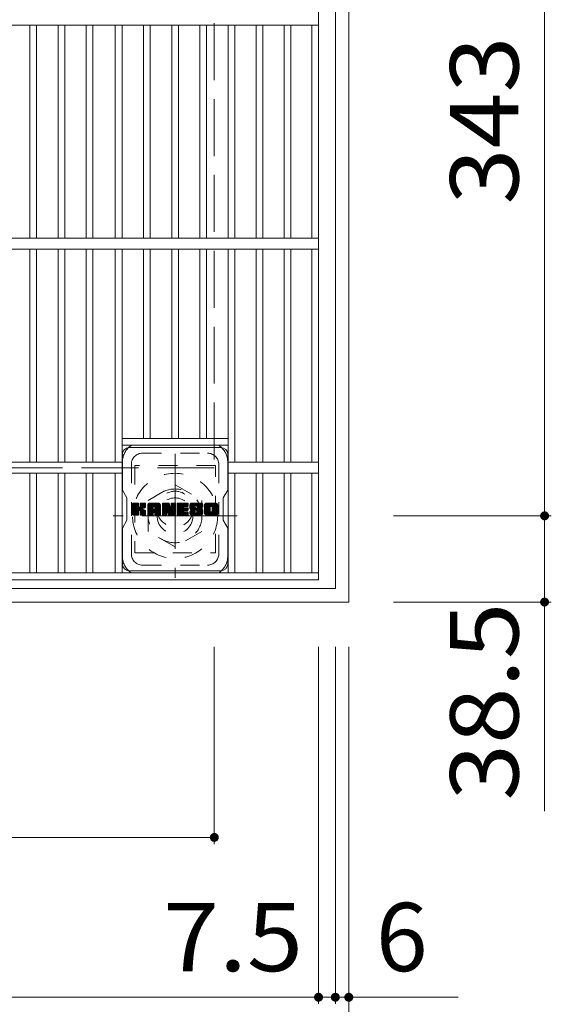
# Model space of a CAD drawing. Units: millimetres. Extents: x -1150 to 1904, y -1394 to 1321.
# Drawn here: x -472 to -234, y 393 to 833 of the extents above; entities that cross this region are included whole.
import ezdxf

# ---------------------------------------------------------------- set-up
doc = ezdxf.new("R2010")
doc.units = ezdxf.units.MM
doc.header["$LTSCALE"] = 10
for name, pattern in [('JWW_CENTER1', [6.773333, 4.233333, -0.846667, 0.846667, -0.846667]), ('JWW_DASHED1', [1.693333, 0.846667, -0.846667]), ('JWW_DASHED3', [3.386667, 2.54, -0.846667])]:
    doc.linetypes.add(name, pattern=pattern)
for name, color, linetype in [('C-1', 7, 'Continuous'), ('C-2', 7, 'Continuous'), ('C-4', 7, 'Continuous'), ('C-7', 7, 'Continuous'), ('C-8', 7, 'Continuous')]:
    doc.layers.add(name, color=color, linetype=linetype)
doc.styles.add('ＭＳ ゴシック', font='txt', dxfattribs={"height": 1})

msp = doc.modelspace()

# ---------------------------------------------------------------- linework, layer by layer
at = {"layer": 'C-1', "color": 2, "linetype": 'Continuous', "lineweight": 9}
for p, q in [((-324.75, 992.94), (-324.75, 572.94)), ((-330.75, 986.94), (-330.75, 578.94)), ((-330.75, 578.94), (-738.75, 578.94)), ((-324.75, 572.94), (-744.75, 572.94))]:
    msp.add_line(p, q, dxfattribs=at)
at = {"layer": 'C-1', "color": 2, "linetype": 'JWW_DASHED3', "lineweight": 9}
for p, q in [((-384.75, 932.94), (-384.75, 632.94)), ((-384.75, 632.94), (-684.75, 632.94))]:
    msp.add_line(p, q, dxfattribs=at)
at = {"layer": 'C-1', "color": 2, "linetype": 'JWW_CENTER1', "lineweight": 9}
for p, q in [((-402.25, 639.07), (-402.25, 583.8)), ((-374.61, 611.44), (-429.88, 611.44))]:
    msp.add_line(p, q, dxfattribs=at)
at = {"layer": 'C-1', "color": 2, "linetype": 'JWW_DASHED1', "lineweight": 9}
for p, q in [((-414.25, 618.36), (-402.25, 625.29)), ((-402.25, 625.29), (-390.25, 618.36)), ((-414.25, 604.51), (-414.25, 618.36)), ((-390.25, 618.36), (-390.25, 604.51)), ((-402.25, 597.58), (-414.25, 604.51)), ((-390.25, 604.51), (-402.25, 597.58))]:
    msp.add_line(p, q, dxfattribs=at)
for radius in [19, 12, 8]:
    msp.add_circle((-402.25, 611.44), radius, dxfattribs=at)
at = {"layer": 'C-2', "color": 3, "linetype": 'Continuous', "lineweight": 9}
for p, q in [((-338.25, 582.94), (-338.25, 982.94)), ((-338.25, 830.44), (-731.25, 830.44)), ((-467.06, 735.44), (-467.06, 830.44)), ((-464.06, 735.44), (-464.06, 830.44)), ((-454.48, 830.44), (-454.48, 735.44)), ((-451.48, 830.44), (-451.48, 735.44)), ((-441.9, 830.44), (-441.9, 735.44)), ((-438.9, 830.44), (-438.9, 735.44)), ((-428.91, 735.44), (-428.91, 830.44)), ((-425.91, 735.44), (-425.91, 830.44)), ((-416.33, 735.44), (-416.33, 830.44)), ((-413.33, 735.44), (-413.33, 830.44)), ((-403.75, 735.44), (-403.75, 830.44)), ((-400.75, 735.44), (-400.75, 830.44)), ((-391.17, 735.44), (-391.17, 830.44)), ((-388.17, 735.44), (-388.17, 830.44)), ((-378.59, 735.44), (-378.59, 830.44)), ((-375.59, 735.44), (-375.59, 830.44)), ((-366.11, 830.44), (-366.11, 735.44)), ((-363.11, 830.44), (-363.11, 735.44)), ((-353.63, 735.44), (-353.63, 830.44)), ((-350.63, 735.44), (-350.63, 830.44)), ((-341.27, 735.44), (-341.27, 830.44)), ((-338.25, 735.44), (-731.25, 735.44)), ((-338.25, 730.44), (-731.25, 730.44)), ((-467.06, 730.44), (-467.06, 635.44)), ((-464.06, 730.44), (-464.06, 635.44)), ((-454.48, 730.44), (-454.48, 635.44)), ((-451.48, 730.44), (-451.48, 635.44)), ((-441.9, 730.44), (-441.9, 635.44)), ((-438.9, 730.44), (-438.9, 635.44)), ((-428.91, 730.44), (-428.91, 635.44)), ((-425.91, 730.44), (-425.91, 585.94)), ((-416.33, 645.94), (-416.33, 730.44)), ((-413.33, 645.94), (-413.33, 730.44)), ((-403.75, 645.94), (-403.75, 730.44)), ((-400.75, 645.94), (-400.75, 730.44)), ((-391.17, 645.94), (-391.17, 730.44)), ((-388.17, 645.94), (-388.17, 730.44)), ((-378.59, 730.44), (-378.59, 585.94)), ((-375.59, 730.44), (-375.59, 635.44)), ((-366.11, 730.44), (-366.11, 635.44)), ((-363.11, 730.44), (-363.11, 635.44)), ((-353.63, 730.44), (-353.63, 635.44)), ((-350.63, 730.44), (-350.63, 635.44)), ((-341.27, 730.44), (-341.27, 635.44)), ((-425.91, 645.94), (-378.59, 645.94)), ((-425.91, 642.94), (-378.59, 642.94)), ((-643.59, 635.44), (-425.91, 635.44)), ((-338.25, 635.44), (-378.59, 635.44)), ((-643.59, 630.44), (-425.91, 630.44)), ((-467.06, 630.44), (-467.06, 585.94)), ((-464.06, 630.44), (-464.06, 585.94)), ((-454.48, 630.44), (-454.48, 585.94)), ((-451.48, 630.44), (-451.48, 585.94)), ((-441.9, 630.44), (-441.9, 585.94)), ((-438.9, 630.44), (-438.9, 585.94)), ((-428.91, 630.44), (-428.91, 585.94)), ((-338.25, 630.44), (-378.59, 630.44)), ((-375.59, 630.44), (-375.59, 585.94)), ((-366.11, 630.44), (-366.11, 585.94)), ((-363.11, 630.44), (-363.11, 585.94)), ((-353.63, 630.44), (-353.63, 585.94)), ((-350.63, 630.44), (-350.63, 585.94)), ((-341.27, 630.44), (-341.27, 585.94)), ((-731.25, 585.94), (-338.25, 585.94)), ((-731.25, 582.94), (-338.25, 582.94))]:
    msp.add_line(p, q, dxfattribs=at)
at = {"layer": 'C-4', "color": 7, "linetype": 'Continuous', "lineweight": 9}
for p, q in [((-237.41, 611.44), (-237.41, 954.44)), ((-234.41, 611.44), (-304.75, 611.44)), ((-237.41, 479.58), (-237.41, 611.44)), ((-234.41, 572.94), (-304.75, 572.94)), ((-384.75, 464.88), (-384.75, 552.94)), ((-338.25, 393.53), (-338.25, 552.94)), ((-330.75, 393.53), (-330.75, 552.94)), ((-324.75, 321.07), (-324.75, 552.94)), ((-684.75, 467.88), (-384.75, 467.88)), ((-731.25, 396.53), (-338.25, 396.53)), ((-338.25, 396.53), (-330.75, 396.53)), ((-330.75, 396.53), (-275.99, 396.53))]:
    msp.add_line(p, q, dxfattribs=at)
at = {"layer": 'C-4', "color": 7, "linetype": 'Continuous', "lineweight": 9, "const_width": 2}
for points in [[(-236.41, 611.44, 0.414214), (-237.41, 612.44, 0.414214), (-238.41, 611.44, 0.414214), (-237.41, 610.44, 0.414214)], [(-236.41, 572.94, 0.414214), (-237.41, 573.94, 0.414214), (-238.41, 572.94, 0.414214), (-237.41, 571.94, 0.414214)], [(-383.75, 467.88, 0.414214), (-384.75, 468.88, 0.414214), (-385.75, 467.88, 0.414214), (-384.75, 466.88, 0.414214)], [(-337.25, 396.53, 0.414214), (-338.25, 397.53, 0.414214), (-339.25, 396.53, 0.414214), (-338.25, 395.53, 0.414214)], [(-329.75, 396.53, 0.414214), (-330.75, 397.53, 0.414214), (-331.75, 396.53, 0.414214), (-330.75, 395.53, 0.414214)], [(-323.75, 396.53, 0.414214), (-324.75, 397.53, 0.414214), (-325.75, 396.53, 0.414214), (-324.75, 395.53, 0.414214)]]:
    msp.add_lwpolyline(points, format="xyb", close=True, dxfattribs=at)
at = {"layer": 'C-7', "color": 6, "linetype": 'Continuous', "lineweight": 9}
for p, q in [((-422.75, 641.94), (-381.75, 641.94)), ((-425.75, 638.94), (-425.75, 622.9)), ((-378.75, 622.94), (-378.75, 638.94)), ((-423.75, 619.44), (-425.75, 622.9)), ((-378.75, 622.94), (-380.75, 619.44)), ((-423.75, 609.44), (-423.75, 619.44)), ((-421.25, 616.83), (-420.96, 617.11)), ((-421.25, 616.68), (-420.82, 617.11)), ((-421.25, 616.54), (-420.67, 617.11)), ((-421.25, 616.39), (-420.52, 617.11)), ((-421.25, 616.24), (-420.38, 617.11)), ((-421.25, 616.1), (-420.23, 617.11)), ((-421.25, 615.95), (-420.09, 617.11)), ((-421.25, 615.81), (-419.94, 617.11)), ((-421.25, 615.66), (-419.8, 617.11)), ((-421.25, 615.52), (-419.65, 617.11)), ((-421.25, 615.37), (-419.5, 617.11)), ((-421.25, 615.22), (-419.36, 617.11)), ((-421.25, 615.08), (-419.21, 617.11)), ((-421.25, 614.93), (-419.07, 617.11)), ((-421.25, 614.79), (-418.92, 617.11)), ((-421.25, 614.64), (-418.78, 617.11)), ((-421.25, 614.5), (-418.67, 617.08)), ((-421.25, 614.35), (-418.59, 617)), ((-421.25, 614.2), (-418.56, 616.89)), ((-421.25, 614.06), (-418.56, 616.74)), ((-421.25, 613.91), (-418.56, 616.6)), ((-421.25, 613.77), (-418.56, 616.45)), ((-421.25, 613.62), (-418.56, 616.31)), ((-421.25, 613.48), (-418.56, 616.16)), ((-421.25, 613.33), (-418.56, 616.02)), ((-421.25, 613.18), (-418.56, 615.87)), ((-421.25, 613.04), (-418.56, 615.72)), ((-421.25, 612.89), (-418.56, 615.58)), ((-421.25, 612.75), (-418.55, 615.44)), ((-421.23, 611.89), (-416.01, 617.11)), ((-421.21, 617.01), (-421.15, 617.07)), ((-421.16, 611.81), (-415.86, 617.11)), ((-421.07, 611.76), (-415.72, 617.11)), ((-420.93, 611.76), (-415.58, 617.11)), ((-420.78, 611.76), (-415.48, 617.06)), ((-420.63, 611.76), (-415.42, 616.97)), ((-418.34, 613.9), (-415.4, 616.85)), ((-418.17, 613.93), (-415.4, 616.7)), ((-418.05, 613.9), (-415.4, 616.55)), ((-417.96, 613.85), (-415.4, 616.41)), ((-417.85, 615.42), (-416.15, 617.11)), ((-417.83, 616.9), (-417.61, 617.11)), ((-417.83, 616.75), (-417.46, 617.11)), ((-417.83, 616.6), (-417.32, 617.11)), ((-417.83, 616.46), (-417.17, 617.11)), ((-417.83, 616.31), (-417.03, 617.11)), ((-417.83, 616.17), (-416.88, 617.11)), ((-417.83, 616.02), (-416.74, 617.11)), ((-417.83, 615.88), (-416.59, 617.11)), ((-417.83, 615.73), (-416.44, 617.11)), ((-417.83, 615.58), (-416.3, 617.11)), ((-416.99, 614.68), (-415.4, 616.26)), ((-416.81, 614.71), (-415.4, 616.12)), ((-416.63, 614.75), (-415.4, 615.97)), ((-416.42, 614.8), (-415.4, 615.83)), ((-416.2, 614.88), (-415.4, 615.68)), ((-415.94, 615), (-415.44, 615.49)), ((-414.43, 616.36), (-413.68, 617.11)), ((-414.43, 616.21), (-413.53, 617.11)), ((-414.43, 616.07), (-413.38, 617.11)), ((-414.43, 615.92), (-413.24, 617.11)), ((-414.43, 615.78), (-413.09, 617.11)), ((-414.43, 615.63), (-412.95, 617.11)), ((-414.43, 615.49), (-412.8, 617.11)), ((-414.43, 615.34), (-412.66, 617.11)), ((-414.43, 615.19), (-412.51, 617.11)), ((-414.43, 615.05), (-412.36, 617.11)), ((-414.43, 614.9), (-412.22, 617.11)), ((-414.43, 614.76), (-412.07, 617.11)), ((-414.43, 614.61), (-411.93, 617.11)), ((-414.43, 614.47), (-411.78, 617.11)), ((-414.43, 614.32), (-411.64, 617.11)), ((-414.43, 614.17), (-411.49, 617.11)), ((-414.43, 614.03), (-411.34, 617.11)), ((-414.43, 613.88), (-411.2, 617.11)), ((-414.43, 613.74), (-411.05, 617.11)), ((-414.43, 613.59), (-410.91, 617.11)), ((-414.43, 613.45), (-410.76, 617.11)), ((-414.43, 613.3), (-410.62, 617.11)), ((-414.43, 613.15), (-410.47, 617.11)), ((-414.43, 613.01), (-410.32, 617.11)), ((-414.41, 616.53), (-413.84, 617.09)), ((-414.29, 616.8), (-414.11, 616.97)), ((-413.93, 611.76), (-408.94, 616.75)), ((-413.79, 611.76), (-408.89, 616.66)), ((-413.64, 611.76), (-408.85, 616.55)), ((-413.49, 611.76), (-408.83, 616.42)), ((-413.35, 611.76), (-408.82, 616.28)), ((-413.2, 611.76), (-408.82, 616.14)), ((-413.06, 611.76), (-408.82, 615.99)), ((-411.71, 612.96), (-408.82, 615.84)), ((-411.64, 615.66), (-410.18, 617.11)), ((-411.56, 612.97), (-408.82, 615.7)), ((-411.51, 615.64), (-410.03, 617.11)), ((-411.45, 612.93), (-408.82, 615.55)), ((-411.41, 615.59), (-409.89, 617.11)), ((-411.37, 612.87), (-408.82, 615.41)), ((-411.34, 615.52), (-409.74, 617.11)), ((-411.28, 615.43), (-409.6, 617.11)), ((-411.25, 615.31), (-409.46, 617.1)), ((-411.25, 615.16), (-409.34, 617.07)), ((-411.25, 615.02), (-409.24, 617.03)), ((-411.25, 614.87), (-409.15, 616.98)), ((-411.25, 614.73), (-409.07, 616.91)), ((-411.25, 614.58), (-409, 616.84)), ((-407.84, 616.83), (-407.56, 617.11)), ((-407.84, 616.68), (-407.41, 617.11)), ((-407.84, 616.54), (-407.26, 617.11)), ((-407.84, 616.39), (-407.12, 617.11)), ((-407.84, 616.25), (-406.97, 617.11)), ((-407.84, 616.1), (-406.83, 617.11)), ((-407.84, 615.95), (-406.68, 617.11)), ((-407.84, 615.81), (-406.54, 617.11)), ((-407.84, 615.66), (-406.39, 617.11)), ((-407.84, 615.52), (-406.24, 617.11)), ((-407.84, 615.37), (-406.1, 617.11)), ((-407.84, 615.23), (-405.95, 617.11)), ((-407.84, 615.08), (-405.81, 617.11)), ((-407.84, 614.93), (-405.66, 617.11)), ((-407.84, 614.79), (-405.52, 617.11)), ((-407.84, 614.64), (-405.37, 617.11)), ((-407.84, 614.5), (-405.22, 617.11)), ((-407.84, 614.35), (-405.08, 617.11)), ((-407.84, 614.21), (-404.98, 617.06)), ((-407.84, 614.06), (-404.92, 616.98)), ((-407.84, 613.91), (-404.88, 616.88)), ((-407.84, 613.77), (-404.84, 616.77)), ((-407.84, 613.62), (-404.81, 616.66)), ((-407.84, 613.48), (-404.77, 616.54)), ((-407.84, 613.33), (-404.74, 616.43)), ((-407.84, 613.19), (-404.7, 616.32)), ((-407.84, 613.04), (-404.67, 616.21)), ((-407.84, 612.89), (-404.63, 616.1)), ((-407.84, 612.75), (-404.6, 615.99)), ((-407.84, 612.6), (-404.56, 615.88)), ((-407.84, 612.46), (-404.53, 615.77)), ((-407.84, 612.31), (-404.49, 615.66)), ((-407.84, 612.17), (-404.45, 615.55)), ((-407.84, 612.02), (-404.42, 615.44)), ((-407.8, 617.02), (-407.74, 617.07)), ((-405.56, 613.13), (-402.02, 616.67)), ((-405.53, 613.02), (-402.02, 616.53)), ((-405.5, 612.91), (-402.02, 616.38)), ((-405.46, 612.79), (-402.02, 616.24)), ((-405.43, 612.68), (-402.02, 616.09)), ((-405.4, 612.57), (-402.02, 615.95)), ((-405.36, 612.46), (-402.02, 615.8)), ((-405.33, 612.34), (-402.02, 615.65)), ((-405.3, 612.23), (-402.02, 615.51)), ((-403.97, 616.91), (-403.77, 617.11)), ((-403.97, 616.77), (-403.62, 617.11)), ((-403.97, 616.62), (-403.48, 617.11)), ((-403.97, 616.47), (-403.33, 617.11)), ((-403.97, 616.33), (-403.18, 617.11)), ((-403.97, 616.18), (-403.04, 617.11)), ((-403.97, 616.04), (-402.89, 617.11)), ((-403.97, 615.89), (-402.75, 617.11)), ((-403.97, 615.74), (-402.6, 617.11)), ((-403.97, 615.6), (-402.46, 617.11)), ((-403.97, 615.45), (-402.31, 617.11)), ((-403.97, 615.31), (-402.18, 617.1)), ((-403.97, 615.16), (-402.09, 617.05)), ((-403.97, 615.02), (-402.03, 616.95)), ((-403.97, 614.87), (-402.02, 616.82)), ((-401.28, 616.83), (-401, 617.11)), ((-401.28, 616.69), (-400.85, 617.11)), ((-401.28, 616.54), (-400.71, 617.11)), ((-401.28, 616.4), (-400.56, 617.11)), ((-401.28, 616.25), (-400.42, 617.11)), ((-401.28, 616.11), (-400.27, 617.11)), ((-401.28, 615.96), (-400.12, 617.11)), ((-401.28, 615.81), (-399.98, 617.11)), ((-401.28, 615.67), (-399.83, 617.11)), ((-401.28, 615.52), (-399.69, 617.11)), ((-401.28, 615.38), (-399.54, 617.11)), ((-401.28, 615.23), (-399.4, 617.11)), ((-401.28, 615.09), (-399.25, 617.11)), ((-401.28, 614.94), (-399.1, 617.11)), ((-401.28, 614.79), (-398.96, 617.11)), ((-401.28, 614.65), (-398.81, 617.11)), ((-401.28, 614.5), (-398.67, 617.11)), ((-401.28, 614.36), (-398.52, 617.11)), ((-401.28, 614.21), (-398.38, 617.11)), ((-401.28, 614.07), (-398.23, 617.11)), ((-401.28, 613.92), (-398.08, 617.11)), ((-401.28, 613.77), (-397.94, 617.11)), ((-401.28, 613.63), (-397.79, 617.11)), ((-401.28, 613.48), (-397.65, 617.11)), ((-401.28, 613.34), (-397.5, 617.11)), ((-401.28, 613.19), (-397.36, 617.11)), ((-401.28, 613.05), (-397.21, 617.11)), ((-401.28, 612.9), (-397.06, 617.11)), ((-401.28, 612.75), (-398.56, 615.47)), ((-398.39, 615.64), (-396.92, 617.11)), ((-398.22, 615.67), (-396.77, 617.11)), ((-398.07, 615.67), (-396.63, 617.11)), ((-397.93, 615.67), (-396.52, 617.08)), ((-397.78, 615.67), (-396.44, 617.01)), ((-397.64, 615.67), (-396.41, 616.9)), ((-397.49, 615.67), (-396.41, 616.75)), ((-397.35, 615.67), (-396.41, 616.6)), ((-397.2, 615.67), (-396.41, 616.46)), ((-397.05, 615.67), (-396.41, 616.31)), ((-396.91, 615.67), (-396.41, 616.17)), ((-396.76, 615.67), (-396.41, 616.02)), ((-396.62, 615.67), (-396.41, 615.87)), ((-395.67, 615.74), (-394.3, 617.11)), ((-395.67, 615.59), (-394.15, 617.11)), ((-395.67, 615.45), (-394, 617.11)), ((-395.66, 615.31), (-393.86, 617.11)), ((-395.65, 615.9), (-394.44, 617.11)), ((-395.65, 615.17), (-393.71, 617.11)), ((-395.64, 615.04), (-393.57, 617.11)), ((-395.63, 616.07), (-394.59, 617.11)), ((-395.62, 614.92), (-393.42, 617.11)), ((-395.6, 616.25), (-394.73, 617.11)), ((-395.59, 614.8), (-393.28, 617.11)), ((-395.57, 614.68), (-393.13, 617.11)), ((-395.55, 616.44), (-394.88, 617.11)), ((-395.53, 614.56), (-392.98, 617.11)), ((-395.5, 614.45), (-392.84, 617.11)), ((-395.49, 616.65), (-395.02, 617.11)), ((-395.46, 614.34), (-392.69, 617.11)), ((-395.42, 614.24), (-392.55, 617.11)), ((-395.39, 616.89), (-395.2, 617.08)), ((-395.38, 614.14), (-392.4, 617.11)), ((-395.31, 614.06), (-392.26, 617.11)), ((-395.23, 613.99), (-392.11, 617.11)), ((-395.12, 613.95), (-393.24, 615.84)), ((-394.99, 613.95), (-393.25, 615.68)), ((-394.84, 613.95), (-393.25, 615.54)), ((-394.69, 613.95), (-393.25, 615.39)), ((-392.95, 616.13), (-391.96, 617.11)), ((-392.8, 616.13), (-391.82, 617.11)), ((-392.7, 616.09), (-391.67, 617.11)), ((-392.61, 616.03), (-391.53, 617.11)), ((-392.55, 615.95), (-391.38, 617.11)), ((-392.5, 615.84), (-391.23, 617.11)), ((-392.49, 615.71), (-391.09, 617.11)), ((-392.49, 615.57), (-390.94, 617.11)), ((-392.44, 615.47), (-390.8, 617.11)), ((-392.36, 615.41), (-390.65, 617.11)), ((-392.23, 615.39), (-390.51, 617.11)), ((-392.08, 615.39), (-390.39, 617.09)), ((-391.94, 615.39), (-390.28, 617.05)), ((-391.79, 615.39), (-390.18, 617)), ((-391.65, 615.39), (-390.1, 616.94)), ((-391.5, 615.39), (-390.03, 616.87)), ((-391.35, 615.39), (-389.96, 616.79)), ((-391.21, 615.39), (-389.91, 616.69)), ((-391.06, 615.39), (-389.86, 616.59)), ((-390.92, 615.39), (-389.83, 616.47)), ((-390.77, 615.39), (-389.82, 616.34)), ((-390.63, 615.39), (-389.82, 616.19)), ((-390.48, 615.39), (-389.82, 616.05)), ((-390.33, 615.39), (-389.82, 615.9)), ((-390.19, 615.39), (-389.82, 615.76)), ((-390.04, 615.39), (-389.82, 615.61)), ((-389.9, 615.39), (-389.82, 615.46)), ((-389.08, 616.35), (-388.32, 617.11)), ((-389.08, 616.21), (-388.17, 617.11)), ((-389.08, 616.06), (-388.03, 617.11)), ((-389.08, 615.92), (-387.88, 617.11)), ((-389.08, 615.77), (-387.74, 617.11)), ((-389.08, 615.62), (-387.59, 617.11)), ((-389.08, 615.48), (-387.45, 617.11)), ((-389.08, 615.33), (-387.3, 617.11)), ((-389.08, 615.19), (-387.15, 617.11)), ((-389.08, 615.04), (-387.01, 617.11)), ((-389.08, 614.9), (-386.86, 617.11)), ((-389.08, 614.75), (-386.72, 617.11)), ((-389.08, 614.6), (-386.57, 617.11)), ((-389.08, 614.46), (-386.43, 617.11)), ((-389.08, 614.31), (-386.28, 617.11)), ((-389.08, 614.17), (-386.13, 617.11)), ((-389.08, 614.02), (-385.99, 617.11)), ((-389.08, 613.88), (-385.84, 617.11)), ((-389.08, 613.73), (-385.7, 617.11)), ((-389.08, 613.58), (-385.55, 617.11)), ((-389.08, 613.44), (-385.41, 617.11)), ((-389.08, 613.29), (-385.26, 617.11)), ((-389.08, 613.15), (-385.11, 617.11)), ((-389.08, 613), (-384.97, 617.11)), ((-389.06, 616.52), (-388.49, 617.09)), ((-388.95, 616.77), (-388.74, 616.99)), ((-387.41, 611.76), (-383.25, 615.92)), ((-387.27, 611.76), (-383.25, 615.78)), ((-387.12, 611.76), (-383.25, 615.63)), ((-386.97, 611.76), (-383.25, 615.48)), ((-386.31, 615.63), (-384.82, 617.11)), ((-386.14, 615.65), (-384.68, 617.11)), ((-386.02, 615.63), (-384.53, 617.11)), ((-385.92, 615.58), (-384.39, 617.11)), ((-385.84, 615.52), (-384.24, 617.11)), ((-385.77, 615.44), (-384.09, 617.11)), ((-385.72, 615.34), (-383.95, 617.11)), ((-385.7, 615.22), (-383.83, 617.09)), ((-385.7, 615.08), (-383.72, 617.05)), ((-385.7, 614.93), (-383.62, 617.01)), ((-385.7, 614.78), (-383.53, 616.95)), ((-385.7, 614.64), (-383.46, 616.88)), ((-385.7, 614.49), (-383.39, 616.8)), ((-385.7, 614.35), (-383.34, 616.71)), ((-385.7, 614.2), (-383.29, 616.61)), ((-385.7, 614.06), (-383.26, 616.49)), ((-385.7, 613.91), (-383.25, 616.36)), ((-385.7, 613.76), (-383.25, 616.21)), ((-385.7, 613.61), (-383.25, 616.07)), ((-380.75, 609.44), (-380.75, 619.44)), ((-421.25, 612.6), (-418.51, 615.34)), ((-421.25, 612.46), (-418.44, 615.26)), ((-421.25, 612.31), (-418.35, 615.2)), ((-421.25, 612.02), (-418.08, 615.19)), ((-421.25, 612.16), (-418.24, 615.17)), ((-420.49, 611.76), (-418.53, 613.71)), ((-420.34, 611.76), (-418.56, 613.54)), ((-420.2, 611.76), (-418.56, 613.39)), ((-420.05, 611.76), (-418.56, 613.25)), ((-419.91, 611.76), (-418.56, 613.1)), ((-419.76, 611.76), (-418.56, 612.96)), ((-419.61, 611.76), (-418.56, 612.81)), ((-419.47, 611.76), (-418.56, 612.66)), ((-419.32, 611.76), (-418.56, 612.52)), ((-419.18, 611.76), (-418.56, 612.37)), ((-419.03, 611.76), (-418.56, 612.23)), ((-418.89, 611.76), (-418.56, 612.08)), ((-418.73, 611.76), (-418.57, 611.93)), ((-417.89, 613.77), (-417.1, 614.56)), ((-417.85, 613.67), (-417.06, 614.46)), ((-417.83, 613.54), (-416.95, 614.42)), ((-417.83, 613.39), (-416.82, 614.41)), ((-417.83, 613.25), (-416.69, 614.39)), ((-417.83, 613.1), (-416.57, 614.36)), ((-417.83, 612.95), (-416.46, 614.33)), ((-417.83, 612.81), (-416.35, 614.3)), ((-417.83, 612.66), (-416.24, 614.26)), ((-417.83, 612.52), (-416.14, 614.21)), ((-417.83, 612.37), (-416.04, 614.17)), ((-417.83, 612.23), (-415.95, 614.11)), ((-417.83, 612.08), (-415.85, 614.06)), ((-417.83, 611.94), (-415.77, 614)), ((-417.78, 611.84), (-415.68, 613.94)), ((-417.7, 611.78), (-415.61, 613.87)), ((-417.57, 611.76), (-415.54, 613.79)), ((-417.43, 611.76), (-415.48, 613.7)), ((-417.28, 611.76), (-415.44, 613.6)), ((-417.14, 611.76), (-415.41, 613.49)), ((-416.99, 611.76), (-415.4, 613.35)), ((-416.85, 611.76), (-415.4, 613.21)), ((-416.7, 611.76), (-415.4, 613.06)), ((-416.55, 611.76), (-415.4, 612.92)), ((-416.41, 611.76), (-415.4, 612.77)), ((-416.26, 611.76), (-415.4, 612.62)), ((-416.12, 611.76), (-415.4, 612.48)), ((-415.97, 611.76), (-415.4, 612.33)), ((-415.83, 611.76), (-415.4, 612.19)), ((-415.68, 611.76), (-415.4, 612.04)), ((-415.49, 611.8), (-415.44, 611.85)), ((-414.43, 612.86), (-412, 615.29)), ((-414.43, 612.72), (-412, 615.15)), ((-414.43, 612.57), (-412, 615)), ((-414.43, 612.43), (-412, 614.86)), ((-414.43, 612.28), (-412, 614.71)), ((-414.43, 612.13), (-412, 614.56)), ((-414.43, 611.99), (-411.98, 614.44)), ((-414.4, 611.87), (-411.86, 614.42)), ((-414.33, 611.8), (-411.71, 614.42)), ((-414.22, 611.76), (-411.56, 614.42)), ((-414.08, 611.76), (-411.42, 614.42)), ((-412.91, 611.76), (-411.99, 612.68)), ((-412.77, 611.76), (-412, 612.52)), ((-412.62, 611.76), (-412, 612.38)), ((-412.47, 611.76), (-412, 612.23)), ((-412.33, 611.76), (-412, 612.09)), ((-412.18, 611.76), (-412.01, 611.94)), ((-411.3, 612.78), (-408.82, 615.26)), ((-411.26, 612.68), (-408.82, 615.12)), ((-411.25, 612.54), (-408.82, 614.97)), ((-411.25, 612.4), (-408.82, 614.82)), ((-411.25, 612.25), (-408.82, 614.68)), ((-411.25, 612.1), (-408.82, 614.53)), ((-411.25, 611.96), (-408.82, 614.39)), ((-411.21, 611.85), (-408.82, 614.24)), ((-411.13, 611.79), (-408.82, 614.1)), ((-411.02, 611.76), (-408.82, 613.95)), ((-410.87, 611.76), (-408.82, 613.8)), ((-410.73, 611.76), (-408.82, 613.66)), ((-410.58, 611.76), (-408.82, 613.51)), ((-410.43, 611.76), (-408.82, 613.37)), ((-410.29, 611.76), (-408.82, 613.22)), ((-410.14, 611.76), (-408.82, 613.08)), ((-410, 611.76), (-408.82, 612.93)), ((-409.85, 611.76), (-408.82, 612.78)), ((-409.71, 611.76), (-408.82, 612.64)), ((-409.56, 611.76), (-408.82, 612.49)), ((-409.41, 611.76), (-408.82, 612.35)), ((-409.27, 611.76), (-408.82, 612.2)), ((-409.12, 611.76), (-408.82, 612.06)), ((-408.96, 611.78), (-408.85, 611.89)), ((-407.82, 611.89), (-404.38, 615.33)), ((-407.76, 611.81), (-404.35, 615.22)), ((-407.66, 611.76), (-404.31, 615.11)), ((-407.52, 611.76), (-405.91, 613.37)), ((-407.37, 611.76), (-405.92, 613.21)), ((-407.23, 611.76), (-405.92, 613.07)), ((-407.08, 611.76), (-405.92, 612.92)), ((-406.94, 611.76), (-405.92, 612.78)), ((-406.79, 611.76), (-405.92, 612.63)), ((-406.65, 611.76), (-405.92, 612.48)), ((-406.5, 611.76), (-405.92, 612.34)), ((-406.35, 611.76), (-405.92, 612.19)), ((-406.21, 611.76), (-405.92, 612.05)), ((-406.03, 611.79), (-405.95, 611.87)), ((-405.83, 613.45), (-404.28, 615)), ((-405.69, 613.44), (-404.24, 614.89)), ((-405.63, 613.36), (-404.21, 614.78)), ((-405.6, 613.24), (-404.14, 614.7)), ((-405.26, 612.12), (-402.02, 615.36)), ((-405.23, 612.01), (-402.02, 615.22)), ((-405.2, 611.9), (-402.02, 615.07)), ((-405.13, 611.81), (-402.02, 614.93)), ((-405.04, 611.76), (-402.02, 614.78)), ((-404.9, 611.76), (-402.02, 614.63)), ((-404.75, 611.76), (-402.02, 614.49)), ((-404.61, 611.76), (-402.02, 614.34)), ((-404.46, 611.76), (-402.02, 614.2)), ((-404.31, 611.76), (-402.02, 614.05)), ((-404.17, 611.76), (-402.02, 613.91)), ((-404.02, 611.76), (-402.02, 613.76)), ((-403.88, 611.76), (-402.02, 613.61)), ((-403.73, 611.76), (-402.02, 613.47)), ((-403.59, 611.76), (-402.02, 613.32)), ((-403.44, 611.76), (-402.02, 613.18)), ((-403.29, 611.76), (-402.02, 613.03)), ((-403.15, 611.76), (-402.02, 612.89)), ((-403, 611.76), (-402.02, 612.74)), ((-402.86, 611.76), (-402.02, 612.59)), ((-402.71, 611.76), (-402.02, 612.45)), ((-402.57, 611.76), (-402.02, 612.3)), ((-402.42, 611.76), (-402.02, 612.16)), ((-402.27, 611.76), (-402.02, 612.01)), ((-401.28, 612.61), (-398.59, 615.3)), ((-401.28, 612.46), (-398.55, 615.19)), ((-401.28, 612.32), (-398.49, 615.11)), ((-401.28, 612.17), (-398.4, 615.05)), ((-401.28, 612.03), (-398.28, 615.02)), ((-401.26, 611.9), (-398.13, 615.02)), ((-401.2, 611.81), (-397.99, 615.02)), ((-401.1, 611.76), (-397.84, 615.02)), ((-400.96, 611.76), (-397.7, 615.02)), ((-400.82, 611.76), (-397.55, 615.02)), ((-400.67, 611.76), (-397.41, 615.02)), ((-400.53, 611.76), (-397.26, 615.02)), ((-400.38, 611.76), (-398.59, 613.55)), ((-400.23, 611.76), (-398.57, 613.42)), ((-400.09, 611.76), (-398.51, 613.33)), ((-399.94, 611.76), (-398.44, 613.26)), ((-399.8, 611.76), (-398.33, 613.23)), ((-399.65, 611.76), (-398.19, 613.22)), ((-399.51, 611.76), (-398.04, 613.22)), ((-399.36, 611.76), (-397.9, 613.22)), ((-399.21, 611.76), (-397.75, 613.22)), ((-399.07, 611.76), (-397.6, 613.22)), ((-398.92, 611.76), (-397.46, 613.22)), ((-398.78, 611.76), (-397.31, 613.22)), ((-398.63, 611.76), (-397.17, 613.22)), ((-398.49, 611.76), (-397.02, 613.22)), ((-398.34, 611.76), (-396.88, 613.22)), ((-398.29, 613.85), (-397.11, 615.02)), ((-398.19, 611.76), (-396.73, 613.22)), ((-398.14, 613.85), (-396.97, 615.02)), ((-398.05, 611.76), (-396.59, 613.21)), ((-398, 613.85), (-396.82, 615.02)), ((-397.9, 611.76), (-396.5, 613.16)), ((-397.85, 613.85), (-396.68, 615.02)), ((-397.76, 611.76), (-396.44, 613.07)), ((-397.71, 613.85), (-396.55, 615.01)), ((-397.61, 611.76), (-396.43, 612.94)), ((-397.56, 613.85), (-396.46, 614.94)), ((-397.47, 611.76), (-396.43, 612.8)), ((-397.42, 613.85), (-396.41, 614.85)), ((-397.32, 611.76), (-396.43, 612.65)), ((-397.27, 613.85), (-396.41, 614.71)), ((-397.17, 611.76), (-396.43, 612.51)), ((-397.12, 613.85), (-396.41, 614.56)), ((-397.03, 611.76), (-396.43, 612.36)), ((-396.98, 613.85), (-396.41, 614.42)), ((-396.88, 611.76), (-396.43, 612.21)), ((-396.83, 613.85), (-396.41, 614.27)), ((-396.74, 611.76), (-396.43, 612.07)), ((-396.69, 613.85), (-396.41, 614.13)), ((-396.58, 611.77), (-396.44, 611.91)), ((-395.67, 613.26), (-395.47, 613.46)), ((-395.67, 613.11), (-395.32, 613.46)), ((-395.67, 612.97), (-395.18, 613.46)), ((-395.67, 612.82), (-395.03, 613.46)), ((-395.67, 612.68), (-394.88, 613.46)), ((-395.67, 612.53), (-394.74, 613.46)), ((-395.66, 612.4), (-394.59, 613.46)), ((-395.63, 612.28), (-394.45, 613.46)), ((-395.59, 612.18), (-394.3, 613.46)), ((-395.53, 612.09), (-394.16, 613.46)), ((-395.47, 612), (-394.01, 613.46)), ((-395.4, 611.93), (-393.86, 613.46)), ((-395.31, 611.87), (-393.72, 613.46)), ((-395.21, 611.82), (-393.57, 613.46)), ((-395.11, 611.78), (-393.43, 613.46)), ((-394.98, 611.76), (-393.33, 613.42)), ((-394.84, 611.76), (-393.26, 613.34)), ((-394.7, 611.76), (-393.24, 613.22)), ((-394.55, 613.95), (-393.25, 615.25)), ((-394.55, 611.76), (-393.24, 613.07)), ((-394.41, 611.76), (-393.21, 612.95)), ((-394.4, 613.95), (-393.24, 615.1)), ((-394.26, 613.95), (-393.2, 615.01)), ((-394.26, 611.76), (-393.16, 612.85)), ((-394.11, 613.95), (-393.11, 614.94)), ((-394.11, 611.76), (-393.09, 612.78)), ((-393.97, 613.95), (-392.99, 614.92)), ((-393.97, 611.76), (-393, 612.73)), ((-393.82, 613.95), (-392.84, 614.92)), ((-393.82, 611.76), (-392.87, 612.71)), ((-393.68, 611.76), (-392.65, 612.78)), ((-393.67, 613.95), (-392.7, 614.92)), ((-393.53, 613.95), (-392.55, 614.92)), ((-393.53, 611.76), (-390.37, 614.92)), ((-393.39, 611.76), (-390.27, 614.88)), ((-393.38, 613.95), (-392.41, 614.92)), ((-393.24, 613.95), (-392.26, 614.92)), ((-393.24, 611.76), (-390.18, 614.81)), ((-393.09, 613.95), (-392.11, 614.92)), ((-393.09, 611.76), (-390.12, 614.73)), ((-392.95, 613.95), (-391.97, 614.92)), ((-392.95, 611.76), (-390.07, 614.63)), ((-392.8, 613.95), (-391.82, 614.92)), ((-392.8, 611.76), (-390.03, 614.53)), ((-392.67, 613.93), (-391.68, 614.92)), ((-392.66, 611.76), (-390, 614.42)), ((-392.58, 612.85), (-390.51, 614.92)), ((-392.57, 613.88), (-391.53, 614.92)), ((-392.52, 613.79), (-391.39, 614.92)), ((-392.51, 613.66), (-391.24, 614.92)), ((-392.51, 613.51), (-391.09, 614.92)), ((-392.51, 613.36), (-390.95, 614.92)), ((-392.51, 613.22), (-390.8, 614.92)), ((-392.51, 613.07), (-390.66, 614.92)), ((-392.51, 611.76), (-389.96, 614.31)), ((-392.37, 611.76), (-389.93, 614.19)), ((-392.22, 611.76), (-389.9, 614.07)), ((-392.07, 611.76), (-389.88, 613.95)), ((-391.93, 611.76), (-389.86, 613.83)), ((-391.78, 611.76), (-389.84, 613.7)), ((-391.64, 611.76), (-389.83, 613.56)), ((-391.49, 611.76), (-389.82, 613.42)), ((-391.35, 611.76), (-389.82, 613.28)), ((-391.2, 611.76), (-389.83, 613.13)), ((-391.05, 611.76), (-389.84, 612.97)), ((-390.91, 611.76), (-389.87, 612.8)), ((-390.76, 611.76), (-389.9, 612.62)), ((-390.62, 611.76), (-389.95, 612.43)), ((-390.47, 611.76), (-390.01, 612.22)), ((-390.29, 611.79), (-390.1, 611.98)), ((-389.08, 612.86), (-386.61, 615.33)), ((-389.08, 612.71), (-386.63, 615.16)), ((-389.08, 612.56), (-386.63, 615.01)), ((-389.08, 612.42), (-386.63, 614.87)), ((-389.05, 612.3), (-386.63, 614.72)), ((-389.01, 612.2), (-386.63, 614.58)), ((-388.96, 612.1), (-386.63, 614.43)), ((-388.9, 612.02), (-386.63, 614.28)), ((-388.82, 611.95), (-386.63, 614.14)), ((-388.74, 611.89), (-386.63, 613.99)), ((-388.65, 611.83), (-386.63, 613.85)), ((-388.54, 611.79), (-386.63, 613.7)), ((-388.42, 611.76), (-386.62, 613.57)), ((-388.29, 611.76), (-386.58, 613.47)), ((-388.14, 611.76), (-386.52, 613.38)), ((-387.99, 611.76), (-386.44, 613.31)), ((-387.85, 611.76), (-386.35, 613.26)), ((-387.7, 611.76), (-386.24, 613.22)), ((-387.56, 611.76), (-386.09, 613.22)), ((-386.83, 611.76), (-383.25, 615.34)), ((-386.68, 611.76), (-383.25, 615.19)), ((-386.54, 611.76), (-383.25, 615.05)), ((-386.39, 611.76), (-383.25, 614.9)), ((-386.25, 611.76), (-383.25, 614.76)), ((-386.1, 611.76), (-383.25, 614.61)), ((-385.95, 611.76), (-383.25, 614.46)), ((-385.81, 611.76), (-383.25, 614.32)), ((-385.66, 611.76), (-383.25, 614.17)), ((-385.52, 611.76), (-383.25, 614.03)), ((-385.37, 611.76), (-383.25, 613.88)), ((-385.23, 611.76), (-383.25, 613.74)), ((-385.08, 611.76), (-383.25, 613.59)), ((-384.93, 611.76), (-383.25, 613.44)), ((-384.79, 611.76), (-383.25, 613.3)), ((-384.64, 611.76), (-383.25, 613.15)), ((-384.5, 611.76), (-383.25, 613.01)), ((-384.35, 611.76), (-383.25, 612.86)), ((-384.21, 611.76), (-383.25, 612.72)), ((-384.06, 611.76), (-383.25, 612.57)), ((-383.91, 611.76), (-383.25, 612.42)), ((-383.7, 611.82), (-383.31, 612.21)), ((-423.75, 609.44), (-425.75, 605.94)), ((-380.75, 609.44), (-378.75, 605.94)), ((-425.75, 605.94), (-425.75, 589.94)), ((-378.75, 589.94), (-378.75, 605.94)), ((-422.75, 586.94), (-381.75, 586.94))]:
    msp.add_line(p, q, dxfattribs=at)
at = {"layer": 'C-7', "color": 6, "linetype": 'JWW_DASHED1', "lineweight": 9}
for p, q in [((-416.75, 639.44), (-387.75, 639.44)), ((-421.75, 634.44), (-421.75, 614.44)), ((-382.75, 634.44), (-382.75, 614.44)), ((-421.75, 594.44), (-421.75, 614.44)), ((-382.75, 594.44), (-382.75, 614.44)), ((-416.75, 589.44), (-387.75, 589.44))]:
    msp.add_line(p, q, dxfattribs=at)
at = {"layer": 'C-7', "color": 7, "linetype": 'Continuous', "lineweight": 9}
for p, q in [((-421.25, 611.99), (-421.25, 616.88)), ((-418.79, 617.11), (-421.02, 617.11)), ((-418.56, 616.88), (-418.56, 615.53)), ((-417.83, 616.88), (-417.83, 615.53)), ((-415.63, 617.11), (-417.6, 617.11)), ((-415.4, 616.88), (-415.4, 615.74)), ((-414.43, 611.99), (-414.43, 616.35)), ((-409.59, 617.11), (-413.66, 617.11)), ((-408.82, 611.99), (-408.82, 616.35)), ((-407.84, 616.88), (-407.84, 611.99)), ((-407.61, 617.11), (-405.12, 617.11)), ((-404.9, 616.95), (-404.21, 614.77)), ((-403.97, 616.88), (-403.97, 614.81)), ((-403.74, 617.11), (-402.25, 617.11)), ((-402.02, 616.88), (-402.02, 611.99)), ((-401.28, 611.99), (-401.28, 616.88)), ((-401.05, 617.11), (-396.64, 617.11)), ((-396.64, 615.67), (-398.27, 615.67)), ((-396.41, 615.89), (-396.41, 616.88)), ((-390.59, 617.11), (-395.05, 617.11)), ((-393.25, 615.15), (-393.25, 615.76)), ((-392.49, 615.62), (-392.49, 615.76)), ((-392.26, 615.39), (-389.82, 615.39)), ((-389.82, 616.35), (-389.82, 615.39)), ((-389.08, 612.52), (-389.08, 616.35)), ((-384.01, 617.11), (-388.32, 617.11)), ((-383.25, 616.35), (-383.25, 612.52)), ((-421.02, 611.76), (-418.79, 611.76)), ((-418.56, 611.99), (-418.56, 613.57)), ((-417.83, 611.99), (-417.83, 613.57)), ((-417.61, 611.76), (-415.63, 611.76)), ((-415.4, 611.99), (-415.4, 613.35)), ((-412.23, 611.76), (-414.2, 611.76)), ((-412, 614.49), (-412, 615.28)), ((-412, 611.99), (-412, 612.6)), ((-411.33, 614.42), (-411.92, 614.42)), ((-411.25, 614.49), (-411.25, 615.28)), ((-411.25, 611.99), (-411.25, 612.6)), ((-411.02, 611.76), (-409.05, 611.76)), ((-406.15, 611.76), (-407.61, 611.76)), ((-405.92, 611.99), (-405.92, 613.31)), ((-405.2, 611.92), (-405.63, 613.36)), ((-402.25, 611.76), (-404.98, 611.76)), ((-401.05, 611.76), (-396.66, 611.76)), ((-396.64, 613.85), (-398.28, 613.85)), ((-396.66, 613.22), (-398.28, 613.22)), ((-396.64, 615.02), (-398.27, 615.02)), ((-396.43, 611.99), (-396.43, 612.99)), ((-396.41, 614.08), (-396.41, 614.79)), ((-395.67, 613.23), (-395.67, 612.52)), ((-395.44, 613.46), (-393.47, 613.46)), ((-392.74, 613.95), (-395.05, 613.95)), ((-390.45, 611.76), (-394.91, 611.76)), ((-393.24, 613.23), (-393.24, 613.07)), ((-393.02, 614.92), (-390.45, 614.92)), ((-392.51, 613.72), (-392.51, 613.07)), ((-384.01, 611.76), (-388.32, 611.76)), ((-386.63, 613.69), (-386.63, 615.18)), ((-385.7, 613.69), (-385.7, 615.18))]:
    msp.add_line(p, q, dxfattribs=at)
at = {"layer": 'C-7', "color": 6, "linetype": 'Continuous', "lineweight": 9}
for centre, radius, start, end in [((-422.75, 638.94), 3, 90, 180), ((-416.75, 635.44), 9, 123.5567, 133.8499), ((-387.75, 635.44), 9, 46.1502, 56.4433), ((-381.75, 638.94), 3, 0, 90), ((-422.75, 589.94), 3, 180, 270), ((-381.75, 589.94), 3, 270, 0), ((-416.75, 593.44), 9, 226.1533, 236.441), ((-387.75, 593.44), 9, 303.559, 313.8465)]:
    msp.add_arc(centre, radius, start, end, dxfattribs=at)
at = {"layer": 'C-7', "color": 6, "linetype": 'JWW_DASHED1', "lineweight": 9}
for centre, radius, start, end in [((-416.75, 635.44), 9, 133.8499, 180), ((-387.75, 635.44), 9, 0, 46.1502), ((-416.75, 634.44), 5, 90, 180), ((-387.75, 634.44), 5, 0, 90), ((-416.75, 593.44), 9, 180, 226.1533), ((-416.75, 594.44), 5, 180, 270), ((-387.75, 594.44), 5, 270, 0), ((-387.75, 593.44), 9, 313.8465, 0)]:
    msp.add_arc(centre, radius, start, end, dxfattribs=at)
at = {"layer": 'C-7', "color": 7, "linetype": 'Continuous', "lineweight": 9}
for centre, radius, start, end in [((-421.02, 616.88), 0.23, 90, 180), ((-418.79, 616.88), 0.23, 0, 90), ((-418.19, 615.53), 0.367, 180, 0), ((-417.6, 616.88), 0.23, 90, 180), ((-416.17, 615.74), 0.765, 299.4207, 0), ((-415.63, 616.88), 0.23, 0, 90), ((-413.66, 616.35), 0.765, 90, 180), ((-411.63, 615.28), 0.373, 0, 180), ((-409.59, 616.35), 0.765, 0, 90), ((-407.61, 616.88), 0.23, 90, 180), ((-405.12, 616.88), 0.23, 17.7564, 90), ((-403.74, 616.88), 0.23, 90, 180), ((-402.25, 616.88), 0.23, 0, 90), ((-401.05, 616.88), 0.23, 90, 180), ((-398.27, 615.34), 0.321, 90, 270), ((-396.64, 616.88), 0.23, 0, 90), ((-396.64, 615.89), 0.23, 270, 0), ((-392.2, 615.53), 3.47, 157.1011, 202.8989), ((-395.05, 616.73), 0.383, 90, 157.1011), ((-392.87, 615.76), 0.378, 0, 180), ((-392.26, 615.62), 0.23, 180, 270), ((-390.59, 616.35), 0.765, 0, 90), ((-388.32, 616.35), 0.765, 90, 180), ((-386.16, 615.18), 0.469, 0, 180), ((-384.01, 616.35), 0.765, 0, 90), ((-421.02, 611.99), 0.23, 180, 270), ((-418.79, 611.99), 0.23, 270, 0), ((-418.2, 613.57), 0.363, 0, 180), ((-417.61, 611.99), 0.23, 180, 270), ((-416.98, 614.55), 0.128, 97.3317, 266.5718), ((-417.41, 617.96), 3.31, 277.3317, 299.4207), ((-417.13, 612.03), 2.4, 53.7199, 86.5718), ((-416.16, 613.35), 0.765, 0, 53.7199), ((-415.63, 611.99), 0.23, 270, 0), ((-414.2, 611.99), 0.23, 180, 270), ((-412.23, 611.99), 0.23, 270, 0), ((-411.92, 614.49), 0.0765, 180, 270), ((-411.63, 612.6), 0.373, 0, 180), ((-411.33, 614.49), 0.0765, 270, 0), ((-411.02, 611.99), 0.23, 180, 270), ((-409.05, 611.99), 0.23, 270, 0), ((-407.61, 611.99), 0.23, 180, 270), ((-406.15, 611.99), 0.23, 270, 0), ((-405.77, 613.31), 0.147, 16.4888, 180), ((-404.98, 611.99), 0.23, 196.4888, 270), ((-404.09, 614.81), 0.121, 197.7564, 0), ((-402.25, 611.99), 0.23, 270, 0), ((-401.05, 611.99), 0.23, 180, 270), ((-398.28, 613.53), 0.313, 90, 270), ((-396.66, 612.99), 0.23, 0, 90), ((-396.66, 611.99), 0.23, 270, 0), ((-396.64, 614.79), 0.23, 0, 90), ((-396.64, 614.08), 0.23, 270, 0), ((-395.44, 613.23), 0.23, 90, 180), ((-394.91, 612.52), 0.765, 180, 270), ((-395.05, 614.33), 0.383, 202.8989, 270), ((-393.47, 613.23), 0.23, 0, 90), ((-393.02, 615.15), 0.23, 180, 270), ((-392.87, 613.07), 0.365, 180, 0), ((-392.74, 613.72), 0.23, 0, 90), ((-390.45, 614.54), 0.383, 22.908, 90), ((-390.45, 612.14), 0.383, 270, 337.092), ((-393.29, 613.34), 3.47, 337.092, 22.908), ((-388.32, 612.52), 0.765, 180, 270), ((-386.16, 613.69), 0.469, 180, 0), ((-384.01, 612.52), 0.765, 270, 0)]:
    msp.add_arc(centre, radius, start, end, dxfattribs=at)
at = {"layer": 'C-8', "color": 4, "linetype": 'JWW_DASHED1', "lineweight": 9}
for p, q in [((-420.25, 633.94), (-420.25, 594.94)), ((-384.25, 633.94), (-420.25, 633.94)), ((-384.25, 594.94), (-384.25, 633.94)), ((-420.25, 594.94), (-384.25, 594.94))]:
    msp.add_line(p, q, dxfattribs=at)
msp.add_circle((-402.25, 614.44), 8, dxfattribs=at)

# ---------------------------------------------------------------- texts
at = {"layer": 'C-4', "color": 2, "linetype": 'Continuous', "lineweight": 211, "style": 'ＭＳ ゴシック'}
for s, width, p in [('343', 1.083333, (-249.05, 750.44)), ('38.5', 1.09375, (-249.05, 484.34))]:
    msp.add_text(s, height=30.48, rotation=90, dxfattribs=dict(at, width=width)).set_placement(p)
at = {"layer": 'C-4', "color": 2, "linetype": 'Continuous', "lineweight": 211, "style": 'ＭＳ ゴシック', "width": 1.083333}
msp.add_text('7.5', height=30.48, dxfattribs=at).set_placement((-407.69, 408.17))
at = {"layer": 'C-4', "color": 2, "linetype": 'Continuous', "lineweight": 211, "style": 'ＭＳ ゴシック'}
msp.add_text('6', height=30.48, dxfattribs=at).set_placement((-312.65, 408.17))

doc.saveas('drawing.dxf')
